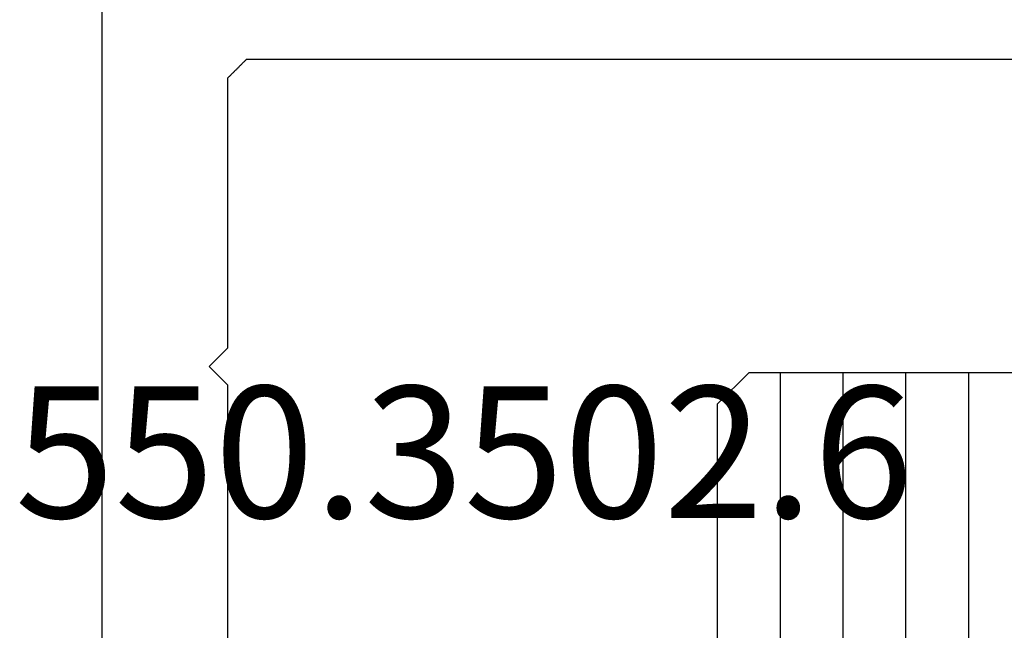
# Model space of a CAD drawing. Units: millimetres. Extents: x 0 to 1840, y -2287 to -50.
# Drawn here: x 1752 to 1768, y -409 to -399 of the extents above; entities that cross this region are included whole.
import ezdxf
from ezdxf.enums import TextEntityAlignment as Align

# ---------------------------------------------------------------- set-up
doc = ezdxf.new("R2010")
doc.units = ezdxf.units.MM
for name, color, linetype in [('CrossSectionsGlass', 4, 'Continuous'), ('CrossSectionsProfils', 7, 'Continuous'), ('CrossSectionsTexts', 3, 'Continuous')]:
    doc.layers.add(name, color=color, linetype=linetype)
doc.styles.get("Standard").update_dxf_attribs({"font": 'complex.shx', "height": 60})

# ---------------------------------------------------------------- blocks, each defined once
blk = doc.blocks.new('50_44125_X', base_point=(2975.43, 1052.203))
at = {"layer": 'CrossSectionsProfils'}
for p, q in [((2980.43, 1038.003), (2980.43, 1051.703)), ((2980.43, 1038.003), (2980.438, 1037.994)), ((2980.438, 1037.994), (2980.446, 1037.986)), ((2980.446, 1037.986), (2980.455, 1037.978)), ((2980.455, 1037.978), (2980.463, 1037.969)), ((2980.463, 1037.969), (2980.471, 1037.961)), ((2980.471, 1037.961), (2980.48, 1037.953)), ((2980.48, 1037.953), (2980.488, 1037.944)), ((2980.488, 1037.944), (2980.496, 1037.936)), ((2980.496, 1037.936), (2980.505, 1037.928)), ((2980.505, 1037.928), (2980.513, 1037.919)), ((2980.513, 1037.919), (2980.521, 1037.911)), ((2980.521, 1037.911), (2980.53, 1037.903)), ((2980.53, 1037.903), (2980.538, 1037.894)), ((2980.538, 1037.894), (2980.546, 1037.886)), ((2980.546, 1037.886), (2980.555, 1037.878)), ((2980.555, 1037.878), (2980.563, 1037.869)), ((2980.563, 1037.869), (2980.571, 1037.861)), ((2980.571, 1037.861), (2980.58, 1037.853)), ((2980.58, 1037.853), (2980.588, 1037.844)), ((2980.588, 1037.844), (2980.596, 1037.836)), ((2980.596, 1037.836), (2980.605, 1037.828)), ((2980.605, 1037.828), (2980.613, 1037.819)), ((2980.613, 1037.819), (2980.621, 1037.811)), ((2980.621, 1037.811), (2980.63, 1037.803)), ((2980.63, 1037.803), (2980.638, 1037.794)), ((2980.638, 1037.794), (2980.646, 1037.786)), ((2980.646, 1037.786), (2980.655, 1037.778)), ((2980.655, 1037.778), (2980.663, 1037.769)), ((2980.663, 1037.769), (2980.671, 1037.761)), ((2980.671, 1037.761), (2980.68, 1037.753)), ((2980.68, 1037.753), (2980.688, 1037.744)), ((2980.688, 1037.744), (2980.696, 1037.736)), ((2980.696, 1037.736), (2980.705, 1037.728)), ((2980.705, 1037.728), (2980.713, 1037.719)), ((2980.713, 1037.719), (2980.721, 1037.711)), ((2980.721, 1037.711), (2980.73, 1037.703)), ((2985.03, 1037.703), (2980.73, 1037.703)), ((2985.33, 1037.403), (2985.03, 1037.703)), ((2985.63, 1037.703), (2985.33, 1037.403)), ((2991.23, 1037.703), (2985.63, 1037.703)), ((2998.03, 1035.703), (2952.83, 1035.703))]:
    blk.add_line(p, q, dxfattribs=at)
blk = doc.blocks.new('42_mm', base_point=(1440, 0))
at = {"layer": 'CrossSectionsGlass'}
for p, q in [((1430, -36.5), (1430, -41.5)), ((1430, -38), (0, -38)), ((1430, -39), (0, -39)), ((1430, -40), (0, -40)), ((1430, -41), (0, -41)), ((1429.5, -42), (1430, -41.5)), ((1429.5, -42), (0.5, -42))]:
    blk.add_line(p, q, dxfattribs=at)
blk = doc.blocks.new('550_3502_6_TEXT', base_point=(-10.5, -420))
at = {"layer": 'CrossSectionsTexts'}
blk.add_text('550.3502.6', height=2.1, dxfattribs=at).set_placement((-10.737395, -407.31408), align=Align.CENTER)
blk = doc.blocks.new('CS_1VERT1', base_point=(0, -370))
at = {"layer": 'CrossSectionsGlass', "yscale": -1, "rotation": 90.00000000000001}
blk.add_blockref('42_mm', (35.3, -395), dxfattribs=at)
at = {"layer": 'CrossSectionsProfils', "rotation": 270}
blk.add_blockref('50_44125_X', (0, -395), dxfattribs=at)
at = {"layer": 'CrossSectionsTexts'}
blk.add_blockref('550_3502_6_TEXT', (-10.5, -420), dxfattribs=at)

msp = doc.modelspace()

# ---------------------------------------------------------------- block references
msp.add_blockref('CS_1VERT1', (1770, -370))
at = {"layer": 'CrossSectionsGlass', "yscale": -1, "rotation": 90.00000000000001}
msp.add_blockref('42_mm', (1805.3, -395), dxfattribs=at)
at = {"layer": 'CrossSectionsProfils', "rotation": 270}
msp.add_blockref('50_44125_X', (1770, -395), dxfattribs=at)
at = {"layer": 'CrossSectionsTexts'}
msp.add_blockref('550_3502_6_TEXT', (1759.5, -420), dxfattribs=at)

doc.saveas('drawing.dxf')
